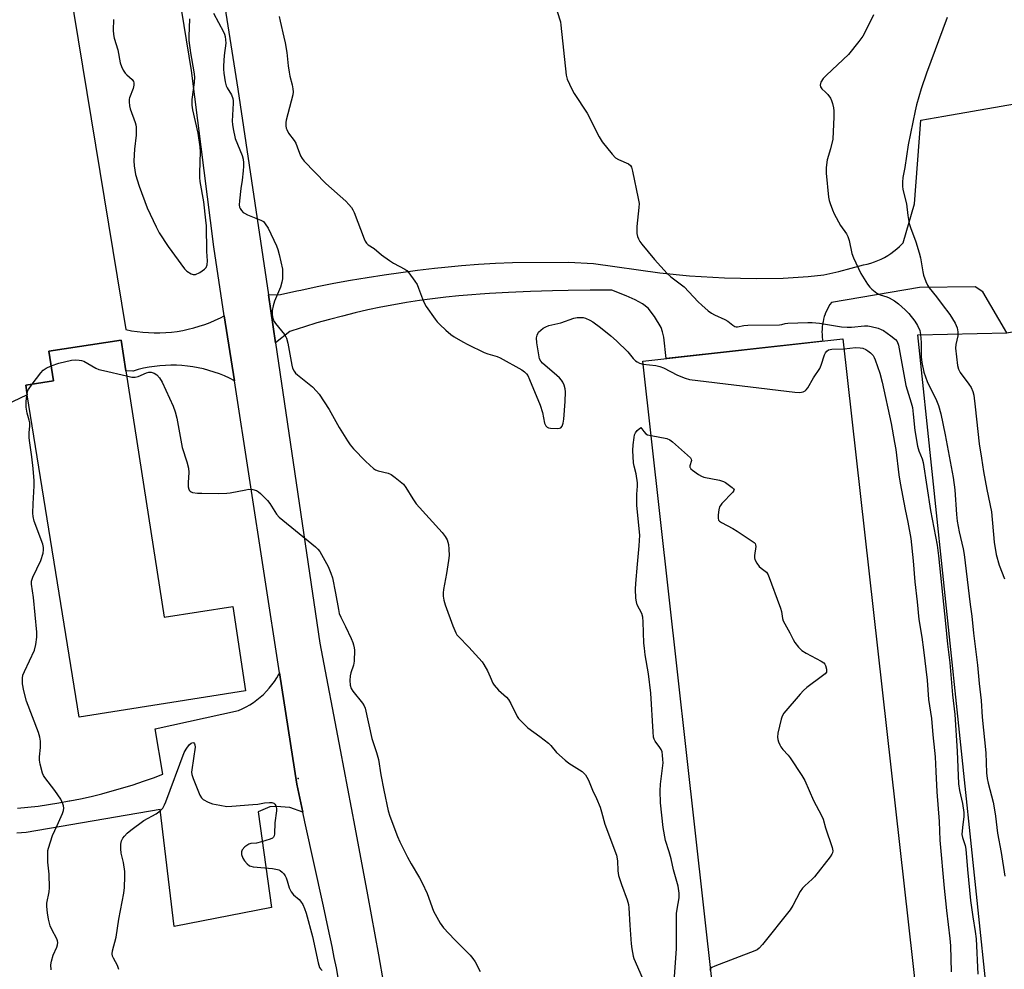
# Model space of a CAD drawing. Units: inches. Extents: x 1183770 to 1189770, y 537457 to 541458.
# Drawn here: x 1187580 to 1187927, y 538727 to 539061 of the extents above; entities that cross this region are included whole.
import ezdxf

# ---------------------------------------------------------------- set-up
doc = ezdxf.new("R2010")
doc.units = ezdxf.units.IN
doc.header["$MEASUREMENT"] = 0
for name, color, linetype in [('BLDG-Footprint', 5, 'Continuous'), ('ELEV-Spot Elevation', 7, 'Continuous'), ('NTRL-Pasture Land', 2, 'Continuous'), ('TRANS-Driveway', 251, 'Continuous'), ('TRANS-Parking Lot', 4, 'Continuous'), ('TRANS-Road', 130, 'Continuous'), ('Undefined', 1, 'Continuous')]:
    doc.layers.add(name, color=color, linetype=linetype)

msp = doc.modelspace()

# ---------------------------------------------------------------- linework, layer by layer
at = {"layer": 'BLDG-Footprint'}
for points, elevation in [([(1187897.52, 538701.66), (1187827.08, 538693.8), (1187799.49, 538940.91), (1187869.93, 538948.78)], 357.5), ([(1187617.6, 538937.47), (1187631.07, 538850.83), (1187655.24, 538854.59), (1187659.67, 538824.88), (1187601.14, 538815.61), (1187582.93, 538929.06), (1187582.4, 538932.46), (1187592.14, 538933.98), (1187590.52, 538944.38), (1187615.91, 538948.32)], 360.65)]:
    msp.add_lwpolyline(points, close=True, dxfattribs=dict(at, elevation=elevation))
at = {"layer": 'ELEV-Spot Elevation'}
msp.add_point((1187678.2, 538793.98, 361.26), dxfattribs=at)
at = {"layer": 'NTRL-Pasture Land'}
msp.add_lwpolyline([(1188080.96, 538661.75), (1187904.85, 538641.15), (1187899.53, 538677.7), (1187916.15, 538690.99), (1187920.8, 538700.3), (1187921.46, 538709.6), (1187896.21, 538950.18), (1187927.53, 538950.92), (1187944.1, 538953.88), (1188164.7, 538986.07), (1188080.96, 538780.05)], close=True, dxfattribs=at)
at = {"layer": 'TRANS-Driveway'}
msp.add_lwpolyline([(1187927.53, 538950.92), (1187919.1, 538965.31), (1187916.43, 538967.13), (1187896.88, 538966.79), (1187865.85, 538961.59), (1187865.34, 538960.83), (1187864.87, 538960.05), (1187864.44, 538959.24), (1187864.05, 538958.42), (1187863.71, 538957.57), (1187863.65, 538957.44), (1187863.36, 538956.58), (1187863.11, 538955.7), (1187862.9, 538954.81), (1187862.74, 538953.91), (1187862.62, 538953.01), (1187862.56, 538952.1), (1187862.53, 538951.18), (1187862.56, 538950.27), (1187862.63, 538949.36), (1187862.75, 538948.46), (1187862.83, 538947.99), (1187807.68, 538941.83), (1187806.84, 538949.41), (1187806.46, 538951.25), (1187805.9, 538952.81), (1187803.63, 538956.68), (1187801.34, 538959.57), (1187799.35, 538961.09), (1187796.84, 538962.49), (1187793.6, 538963.94), (1187788.64, 538965.87), (1187780.92, 538965.85), (1187773.2, 538965.75), (1187767.71, 538965.63), (1187759.99, 538965.4), (1187752.28, 538965.08), (1187745.56, 538964.74), (1187742.23, 538964.5), (1187739.35, 538964.3), (1187734.74, 538963.9), (1187730.14, 538963.43), (1187725.55, 538962.88), (1187720.97, 538962.25), (1187716.4, 538961.54), (1187711.85, 538960.75), (1187707.31, 538959.88), (1187702.78, 538958.93), (1187698.27, 538957.91), (1187693.78, 538956.8), (1187689.31, 538955.63), (1187684.86, 538954.37), (1187680.44, 538953.03), (1187676.03, 538951.62), (1187675.36, 538951.4), (1187670.25, 538947.37), (1187667.76, 538964.22), (1187672, 538964.33), (1187677.81, 538965.66), (1187679.15, 538965.95), (1187684.97, 538967.18), (1187690.82, 538968.34), (1187696.68, 538969.41), (1187702.55, 538970.41), (1187708.44, 538971.32), (1187714.34, 538972.16), (1187720.25, 538972.92), (1187726.16, 538973.6), (1187729.83, 538973.98), (1187735.76, 538974.53), (1187741.7, 538975), (1187747.64, 538975.39), (1187753.59, 538975.7), (1187773.32, 538975.74), (1187782.19, 538975.31), (1187805.47, 538971.97), (1187815.98, 538970.99), (1187828.24, 538970.29), (1187839.55, 538970), (1187848.93, 538970.17), (1187857.73, 538970.7), (1187863.24, 538971.32), (1187868.41, 538972.44), (1187877.2, 538974.79), (1187878.48, 538975.08), (1187879.74, 538975.43), (1187880.99, 538975.84), (1187882.21, 538976.32), (1187883.4, 538976.86), (1187884.54, 538977.45), (1187885.68, 538978.1), (1187886.78, 538978.81), (1187887.84, 538979.58), (1187888.86, 538980.41), (1187889.84, 538981.28), (1187890.77, 538982.2), (1187891.13, 538982.59), (1187895.08, 538996.28), (1187897.3, 539025.77), (1187905.38, 539027.18), (1187935.7, 539032.49)], dxfattribs=at)
msp.add_polyline3d([(1187579.49, 538783.51, 0), (1187583.15, 538783.87, 0), (1187586.8, 538784.31, 0), (1187590.44, 538784.82, 0), (1187594.07, 538785.42, 0), (1187597.69, 538786.1, 0), (1187597.92, 538786.14, 0), (1187601.67, 538786.89, 0), (1187605.41, 538787.71, 0), (1187609.13, 538788.62, 0), (1187612.82, 538789.6, 0), (1187616.5, 538790.65, 0), (1187620.16, 538791.79, 0), (1187623.79, 538793, 0), (1187627.39, 538794.28, 0), (1187630.62, 538795.51, 0), (1187627.89, 538811.44, 0), (1187657.19, 538817.95, 0), (1187658.57, 538818.56, 0), (1187659.91, 538819.23, 0), (1187661.22, 538819.98, 0), (1187662.49, 538820.79, 0), (1187663.7, 538821.67, 0), (1187664.88, 538822.61, 0), (1187666, 538823.62, 0), (1187667.06, 538824.68, 0), (1187668.07, 538825.8, 0), (1187669.01, 538826.97, 0), (1187669.9, 538828.18, 0), (1187670.71, 538829.45, 0), (1187671.46, 538830.75, 0), (1187671.67, 538831.15, 0), (1187677.71, 538792.04, 0), (1187679.87, 538782.11, 0), (1187675.33, 538783.8, 0), (1187670.51, 538784.18, 0), (1187668.32, 538784, 0), (1187664.14, 538782.22, 0), (1187668.85, 538748.54, 0), (1187634.66, 538741.91, 0), (1187629.63, 538783.09, 0), (1187582.53, 538775, 0), (1187579.23, 538774.7, 0)], dxfattribs=at)
at = {"layer": 'TRANS-Parking Lot'}
msp.add_lwpolyline([(1187588.64, 539128.34), (1187617.65, 538952.02), (1187619.62, 538951.64), (1187621.61, 538951.33), (1187623.6, 538951.1), (1187625.6, 538950.95), (1187627.61, 538950.88), (1187629.62, 538950.89), (1187631.62, 538950.98), (1187633.62, 538951.15), (1187635.62, 538951.4), (1187637.6, 538951.73), (1187639.56, 538952.14), (1187641.51, 538952.63), (1187643.44, 538953.19), (1187645.34, 538953.83), (1187647.22, 538954.55), (1187649.07, 538955.34), (1187650.88, 538956.2), (1187652.25, 538956.91), (1187655.79, 538934.04), (1187654.06, 538934.91), (1187652.3, 538935.71), (1187650.5, 538936.43), (1187648.68, 538937.08), (1187646.83, 538937.66), (1187644.96, 538938.16), (1187643.08, 538938.58), (1187641.17, 538938.92), (1187639.26, 538939.18), (1187637.33, 538939.36), (1187635.4, 538939.47), (1187633.46, 538939.49), (1187631.53, 538939.44), (1187629.6, 538939.3), (1187627.68, 538939.08), (1187625.77, 538938.79), (1187623.87, 538938.41), (1187621.99, 538937.96), (1187620.13, 538937.43), (1187620.05, 538937.41), (1187617.6, 538937.47), (1187615.91, 538948.32), (1187590.52, 538944.38), (1187592.14, 538933.98), (1187582.4, 538932.46), (1187582.93, 538929.06), (1187557.25, 538916.88)], dxfattribs=at)
at = {"layer": 'TRANS-Road'}
for points in [[(1187692.31, 538723.96), (1187691.67, 538727.31), (1187690.94, 538731.01), (1187690.16, 538734.81), (1187688.81, 538741.29), (1187687.15, 538749), (1187680.6, 538778.75), (1187679.87, 538782.11), (1187677.71, 538792.04), (1187671.67, 538831.15), (1187655.79, 538934.04), (1187652.25, 538956.91), (1187648.51, 538981.19), (1187640.71, 539043.23), (1187627.55, 539123.97)], [(1187645.21, 539111.91), (1187657.04, 539036.64), (1187667.76, 538964.22), (1187670.25, 538947.37), (1187685.89, 538841.68), (1187693.05, 538804.05), (1187698.18, 538776.9), (1187702.62, 538753.04), (1187706.5, 538731.87), (1187708.31, 538721.77)]]:
    msp.add_lwpolyline(points, dxfattribs=at)
at = {"layer": 'Undefined'}
for points, elevation in [([(1187648.44, 539063.39), (1187651.92, 539056.87), (1187652.28, 539056.07), (1187652.53, 539055.23), (1187652.7, 539054.08), (1187652.75, 539052.91), (1187652.25, 539048.47), (1187651.96, 539044.93), (1187651.94, 539043.76), (1187652.09, 539042.34), (1187652.6, 539039.22), (1187652.95, 539037.85), (1187653.31, 539037.09), (1187654.75, 539034.65), (1187655.2, 539033.42), (1187655.31, 539032.58), (1187655.32, 539031.69), (1187655.07, 539025.4), (1187655.14, 539024.22), (1187655.37, 539022.75), (1187656.07, 539019.26), (1187658.51, 539013.32), (1187658.87, 539012), (1187659.05, 539010.7), (1187659.05, 539009.6), (1187658.89, 539007.86), (1187658.5, 539004.68), (1187658.02, 539001.73), (1187657.55, 538997.36), (1187657.46, 538995.92), (1187657.57, 538995.1), (1187657.8, 538994.6), (1187658.29, 538993.91), (1187658.89, 538993.29), (1187659.36, 538992.96), (1187660.41, 538992.45), (1187665.08, 538990.6), (1187665.98, 538990.02), (1187666.68, 538989.31), (1187667.68, 538987.71), (1187670.56, 538981.56), (1187671.12, 538980.2), (1187671.58, 538978.51), (1187672.69, 538973.35), (1187672.77, 538971.89), (1187672.67, 538969.84), (1187672.48, 538968.68), (1187671.99, 538966.99), (1187669.93, 538962.05), (1187669.42, 538960.38), (1187669.11, 538958.69), (1187669.03, 538957.56), (1187669.19, 538956.45), (1187669.51, 538955.36), (1187669.74, 538954.85), (1187670.22, 538954.13), (1187673.43, 538950.25), (1187673.9, 538949.51), (1187674.14, 538948.98), (1187674.57, 538947.26), (1187675.99, 538939.52), (1187676.3, 538938.4), (1187676.8, 538937.37), (1187677.34, 538936.71), (1187677.99, 538936.13), (1187683.23, 538931.88), (1187684.71, 538930.4), (1187685.68, 538929.27), (1187689.15, 538923.86), (1187692.62, 538917.55), (1187695.59, 538912.85), (1187696.58, 538911.41), (1187697.73, 538910.1), (1187701.91, 538905.65), (1187703.42, 538904.25), (1187704.78, 538903.13), (1187705.48, 538902.69), (1187706.4, 538902.3), (1187709.95, 538901.43), (1187710.98, 538901.02), (1187712.38, 538900), (1187715.27, 538897.56), (1187716.17, 538896.44), (1187718.53, 538892.39), (1187719.72, 538890.67), (1187728.9, 538880.6), (1187730, 538879.22), (1187730.61, 538877.96), (1187731.13, 538876.37), (1187731.3, 538874.7), (1187731.35, 538872.45), (1187731.16, 538870.73), (1187730.39, 538866.14), (1187729.32, 538860.5), (1187729.23, 538859.36), (1187729.25, 538858.21), (1187729.49, 538856.79), (1187729.95, 538855.11), (1187732.62, 538847.79), (1187733.66, 538845.32), (1187734.11, 538844.59), (1187734.66, 538843.93), (1187738.29, 538840.23), (1187742.96, 538835.11), (1187743.59, 538834.15), (1187744.8, 538831.85), (1187745.83, 538829.78), (1187746.76, 538827.61), (1187747.19, 538826.85), (1187748.7, 538825.08), (1187751.48, 538822.66), (1187752.22, 538821.84), (1187753.06, 538820.4), (1187755.31, 538815.85), (1187755.78, 538815.15), (1187756.34, 538814.48), (1187759.04, 538811.78), (1187763.27, 538808.82), (1187766.3, 538806.39), (1187767.12, 538805.56), (1187769.18, 538803.18), (1187772.13, 538800.46), (1187773.52, 538799.44), (1187778.14, 538796.46), (1187778.79, 538795.91), (1187779.34, 538795.23), (1187779.82, 538794.49), (1187780.35, 538793.43), (1187781.85, 538789.9), (1187783.25, 538786.91), (1187784.44, 538783.95), (1187785, 538782.3), (1187786.17, 538777.93), (1187790.19, 538766.97), (1187790.56, 538765.05), (1187790.73, 538761.49), (1187791, 538759.86), (1187791.97, 538756.72), (1187794.02, 538751.24), (1187794.49, 538749.58), (1187794.62, 538748.47), (1187794.95, 538742.41), (1187795.45, 538735.8), (1187795.67, 538734.08), (1187796.15, 538731.49), (1187796.37, 538730.65), (1187796.77, 538729.55), (1187800.41, 538721.18)], 358), ([(1187769.41, 539063.95), (1187770.48, 539060.39), (1187770.71, 539059.25), (1187772.53, 539041.58), (1187772.93, 539040.18), (1187774.49, 539036.66), (1187775.33, 539035.1), (1187779.87, 539028.26), (1187784.14, 539019.83), (1187785.24, 539018.1), (1187788.75, 539013.78), (1187789.94, 539012.51), (1187790.91, 539011.9), (1187794.45, 539010.39), (1187795.18, 539009.82), (1187795.54, 539009.18), (1187795.92, 539007.78), (1187797.87, 538998.19), (1187798.16, 538996.45), (1187798.14, 538994.99), (1187797.41, 538988.34), (1187797.34, 538986.98), (1187797.43, 538985.88), (1187797.64, 538984.8), (1187797.94, 538984.01), (1187798.5, 538983.01), (1187799.16, 538982.06), (1187803.58, 538976.7), (1187808.09, 538971.73), (1187809.38, 538970.56), (1187814, 538967.03), (1187818.94, 538961.83), (1187820.23, 538960.59), (1187822.5, 538958.67), (1187823.69, 538957.79), (1187824.71, 538957.27), (1187828.4, 538955.63), (1187829.36, 538954.99), (1187831.17, 538953.55), (1187831.88, 538953.14), (1187832.37, 538953.01), (1187832.87, 538953), (1187835.04, 538953.51), (1187836.49, 538953.63), (1187847.57, 538953.71), (1187848.4, 538953.8), (1187849.63, 538954.14), (1187850.48, 538954.26), (1187857.56, 538954.53), (1187859.03, 538954.48), (1187861.67, 538954.24), (1187869.42, 538953.05), (1187871.34, 538952.84), (1187872.9, 538952.86), (1187877.53, 538953.37), (1187878.68, 538953.34), (1187879.79, 538953.14), (1187882.28, 538952.49), (1187883.35, 538952.11), (1187884.2, 538951.67), (1187886.79, 538949.8), (1187888.36, 538948.54), (1187888.97, 538947.78), (1187889.41, 538946.54), (1187892.04, 538932.38), (1187892.45, 538930.77), (1187893.92, 538926.25), (1187894.35, 538924.6), (1187894.65, 538922.27), (1187895.21, 538916.54), (1187896.18, 538910.99), (1187896.64, 538909.38), (1187897.78, 538906.57), (1187898.14, 538905.19), (1187900.74, 538888.32), (1187903.02, 538876.12), (1187903.51, 538872.41), (1187906.01, 538848.53), (1187906.65, 538841.31), (1187907.5, 538834.7), (1187908.44, 538823.43), (1187909.28, 538816.54), (1187910.11, 538803.66), (1187910.56, 538792.07), (1187910.88, 538789.8), (1187911.92, 538785.17), (1187912.42, 538782.04), (1187912.43, 538780.63), (1187911.94, 538776.8), (1187911.8, 538774.27), (1187912, 538773.2), (1187912.89, 538770.46), (1187913.14, 538769.06), (1187913.72, 538761.93), (1187914.81, 538751.06), (1187915.56, 538745.29), (1187916.49, 538740.11), (1187916.75, 538737.59), (1187917.41, 538725.11)], 354), ([(1187880.69, 539062.85), (1187878.14, 539057.59), (1187876.9, 539055.33), (1187875.54, 539053.45), (1187871.91, 539048.91), (1187864.16, 539041.65), (1187862.99, 539040.38), (1187862.19, 539039.16), (1187861.97, 539038.64), (1187861.86, 539038.12), (1187862, 539037.43), (1187862.49, 539036.8), (1187863.8, 539035.63), (1187864.58, 539034.82), (1187865.57, 539033.49), (1187865.9, 539032.69), (1187866.22, 539031.57), (1187866.54, 539030.15), (1187866.7, 539029), (1187866.68, 539026.95), (1187866.3, 539019.04), (1187865.58, 539015.66), (1187864.32, 539011.78), (1187863.99, 539009.12), (1187864.02, 539007.06), (1187864.88, 538998.65), (1187865.09, 538997.5), (1187865.43, 538996.37), (1187866.22, 538994.13), (1187866.81, 538992.78), (1187869.05, 538988.65), (1187871.11, 538985.75), (1187871.65, 538984.81), (1187872.08, 538983.41), (1187873.03, 538978.85), (1187873.59, 538977.31), (1187876.24, 538971.75), (1187878.55, 538968.07), (1187879.37, 538966.98), (1187880.07, 538966.22), (1187881.87, 538964.87), (1187883.03, 538964.29), (1187885.38, 538963.54), (1187886.17, 538963.22), (1187888.1, 538962.1), (1187889.47, 538961.1), (1187891.82, 538958.96), (1187893.04, 538957.73), (1187895.24, 538954.96), (1187896.13, 538953.48), (1187896.91, 538951.65), (1187897.23, 538950.27), (1187897.45, 538947.43), (1187897.38, 538943.71), (1187897.44, 538942.39), (1187897.71, 538940.42), (1187898.41, 538937.07), (1187898.92, 538935.38), (1187899.54, 538933.77), (1187902.79, 538927.11), (1187903.52, 538925.31), (1187904.3, 538922.37), (1187905.93, 538915.01), (1187908.69, 538899.94), (1187909.24, 538895.56), (1187909.89, 538886.93), (1187910.14, 538884.57), (1187910.81, 538880.77), (1187912.16, 538874.79), (1187912.52, 538872.9), (1187914.63, 538855.19), (1187915.28, 538851.11), (1187915.8, 538845.1), (1187917.24, 538833.92), (1187917.81, 538827.38), (1187918.51, 538821.44), (1187918.88, 538815.58), (1187920.18, 538802.97), (1187920.45, 538795.99), (1187920.62, 538793.98), (1187920.96, 538792.36), (1187922.73, 538785.62), (1187923.15, 538783.61), (1187923.57, 538780.77), (1187924.28, 538774.78), (1187925.63, 538767.99), (1187926.91, 538759.61)], 352), ([(1187613.24, 539061.21), (1187613.14, 539057.39), (1187613.22, 539055.96), (1187613.55, 539054.56), (1187614.79, 539050.47), (1187615.62, 539045.94), (1187616.05, 539044.6), (1187616.7, 539043.3), (1187617.32, 539042.33), (1187617.91, 539041.72), (1187619.85, 539040.09), (1187620.29, 539039.42), (1187620.42, 539038.9), (1187620.41, 539038.06), (1187620.2, 539036.91), (1187618.94, 539033.65), (1187618.8, 539033.1), (1187618.74, 539032.26), (1187618.85, 539030.84), (1187619.08, 539029.71), (1187620.93, 539024.96), (1187621.17, 539024.11), (1187621.28, 539023.27), (1187621.29, 539020.44), (1187620.64, 539015.5), (1187620.46, 539011.4), (1187620.56, 539009.63), (1187621.03, 539006.68), (1187622.31, 539002.48), (1187625.13, 538994.94), (1187628.22, 538988.23), (1187629.33, 538986.05), (1187632.51, 538981.27), (1187638.24, 538973.39), (1187639.1, 538972.63), (1187640.56, 538971.7), (1187641.3, 538971.41), (1187642.06, 538971.45), (1187643.6, 538972.16), (1187645.31, 538973.24), (1187645.84, 538973.85), (1187646.21, 538974.84), (1187646.33, 538976.27), (1187646.13, 538979.56), (1187645.93, 538988.51), (1187645.76, 538990.57), (1187645.04, 538996.95), (1187643.8, 539004.16), (1187643.63, 539005.54), (1187643.61, 539007.17), (1187643.89, 539014.57), (1187643.8, 539016.32), (1187643.06, 539021.22), (1187641.21, 539029.38), (1187640.94, 539031.08), (1187640.94, 539032.98), (1187641.71, 539039), (1187641.85, 539040.97), (1187641.64, 539042.72), (1187640.45, 539049.42), (1187639.89, 539053.76), (1187639.84, 539055.22), (1187640.1, 539061.39)], 358), ([(1187671.53, 539062.2), (1187671.85, 539060.55), (1187673.24, 539054.98), (1187673.65, 539053), (1187674.25, 539049.63), (1187674.73, 539044.88), (1187675.05, 539042.65), (1187675.31, 539041.28), (1187676.11, 539038.17), (1187676.39, 539036.79), (1187676.45, 539035.76), (1187676.31, 539034.7), (1187673.98, 539025.8), (1187673.89, 539024.94), (1187673.92, 539023.8), (1187674.04, 539022.96), (1187674.2, 539022.44), (1187674.83, 539021.2), (1187676.77, 539018.59), (1187677.36, 539017.64), (1187677.94, 539016.39), (1187679.06, 539013.2), (1187679.62, 539012.21), (1187680.3, 539011.29), (1187687.92, 539003.43), (1187695.03, 538997.19), (1187696.05, 538996.12), (1187696.96, 538994.96), (1187697.42, 538994.22), (1187697.89, 538993.19), (1187701.46, 538983.97), (1187701.81, 538983.18), (1187702.26, 538982.47), (1187702.89, 538981.91), (1187704.98, 538980.53), (1187707.6, 538978.36), (1187710.34, 538976.34), (1187711.76, 538975.43), (1187715.76, 538973.34), (1187716.44, 538972.85), (1187717.22, 538972), (1187719.27, 538969.11), (1187720.05, 538967.87), (1187720.63, 538966.55), (1187722.39, 538961.94), (1187723.26, 538960.13), (1187726.43, 538955.7), (1187727.14, 538954.8), (1187728.11, 538953.76), (1187730.16, 538951.77), (1187731.98, 538950.3), (1187733.18, 538949.5), (1187736.14, 538947.76), (1187737.93, 538946.8), (1187743.67, 538944), (1187745.02, 538943.52), (1187748.29, 538942.57), (1187749.34, 538942.14), (1187756.91, 538937.86), (1187757.84, 538937.19), (1187758.56, 538936.47), (1187759.02, 538935.82), (1187759.66, 538934.5), (1187763.38, 538925.45), (1187764.26, 538922.83), (1187764.93, 538919.09), (1187765.33, 538918.18), (1187765.8, 538917.68), (1187766.26, 538917.48), (1187767.06, 538917.33), (1187769.63, 538917.24), (1187770.15, 538917.32), (1187770.6, 538917.49), (1187771.08, 538918.04), (1187771.47, 538919.05), (1187771.68, 538920.52), (1187772.21, 538926.71), (1187772.26, 538930.1), (1187772.14, 538931.2), (1187771.77, 538932.51), (1187771.36, 538933.51), (1187770.91, 538934.22), (1187770.15, 538935.1), (1187769.3, 538935.9), (1187764.22, 538940.24), (1187763.67, 538940.86), (1187763.2, 538941.78), (1187762.87, 538943.17), (1187762.24, 538947.31), (1187762.13, 538949.07), (1187762.38, 538950.11), (1187762.85, 538951.06), (1187763.59, 538951.87), (1187764.48, 538952.55), (1187765.43, 538953.04), (1187766.42, 538953.42), (1187770.66, 538954.42), (1187775.24, 538956.05), (1187776.41, 538956.24), (1187777.59, 538956.31), (1187778.47, 538956.24), (1187779.3, 538956), (1187780.91, 538955.3), (1187781.95, 538954.75), (1187784.6, 538952.82), (1187788.29, 538949.83), (1187790.27, 538948.06), (1187794.27, 538944.16), (1187796.15, 538941.85), (1187796.91, 538941.06), (1187797.54, 538940.62), (1187798.28, 538940.24), (1187799.61, 538939.81)], 356), ([(1187906.58, 539061.87), (1187899.31, 539042.31), (1187897.46, 539036.83), (1187895.82, 539031.11), (1187895.31, 539029.08), (1187892.83, 539017.09), (1187891.69, 539009.11), (1187890.97, 539005.57), (1187890.88, 539003.96), (1187890.91, 539002.52), (1187891.04, 539001.37), (1187892.28, 538996.25), (1187892.75, 538992.19), (1187893.24, 538989.35), (1187893.68, 538987.95), (1187895.57, 538982.94), (1187896.73, 538979.1), (1187897.18, 538977.23), (1187897.98, 538972.31), (1187898.29, 538971.18), (1187899.05, 538968.97), (1187899.63, 538967.64), (1187900.2, 538966.77), (1187902.87, 538963.56), (1187904.79, 538960.86), (1187907.49, 538957.28), (1187909.37, 538954.24), (1187909.78, 538953.46), (1187910.08, 538952.65), (1187910.31, 538951.26), (1187910.34, 538949.85), (1187909.65, 538946.73), (1187909.54, 538945.49), (1187910.21, 538939.38), (1187910.54, 538938.06), (1187911.11, 538936.88), (1187914.23, 538932.8), (1187915.01, 538931.61), (1187915.56, 538930.28), (1187915.95, 538928.89), (1187916.47, 538924.89), (1187917.89, 538911.77), (1187918.61, 538906.8), (1187919.4, 538902.01), (1187920.55, 538895.71), (1187922.13, 538887.85), (1187923.17, 538877.16), (1187923.87, 538872.84), (1187924.88, 538869.05), (1187926.73, 538864.24)], 350), ([(1187799.61, 538939.81), (1187804.02, 538939.35), (1187805.45, 538939.08), (1187806.78, 538938.53), (1187811.72, 538936), (1187814.45, 538934.87), (1187815.87, 538934.47), (1187853.01, 538929.96), (1187854.79, 538929.89), (1187855.88, 538930.16), (1187856.61, 538930.52), (1187857.03, 538930.86), (1187857.53, 538931.52), (1187859.51, 538935.01), (1187861.83, 538938.38), (1187862.28, 538939.45), (1187863.46, 538943.1), (1187863.82, 538943.85), (1187864.26, 538944.43), (1187864.83, 538944.86), (1187866.02, 538945.16), (1187870.32, 538945.28)], 356), ([(1187870.32, 538945.28), (1187874.38, 538945.69), (1187876.03, 538945.66), (1187876.86, 538945.46), (1187877.94, 538945), (1187878.67, 538944.55), (1187879.55, 538943.84), (1187880.51, 538942.85), (1187880.93, 538942.2), (1187881.3, 538941.43), (1187882.9, 538936.65), (1187883.77, 538933.54), (1187886.85, 538918.97), (1187888.09, 538912.3), (1187888.48, 538909.85), (1187889.59, 538900.85), (1187890.03, 538897.93), (1187891.78, 538888.67), (1187892.75, 538884.2), (1187893.76, 538878.47), (1187894.58, 538870.64), (1187895.15, 538863.26), (1187896, 538856.23), (1187896.6, 538849.91), (1187897.66, 538843.71), (1187898.27, 538839.25), (1187899.56, 538828.58), (1187900.07, 538821.86), (1187901.08, 538815.12), (1187901.49, 538809.32), (1187902.13, 538803.87), (1187902.31, 538801.67), (1187902.63, 538796.42), (1187902.93, 538789.24), (1187903.73, 538778.82), (1187903.98, 538772.34), (1187905.5, 538755.39), (1187906.04, 538750.95), (1187906.33, 538747.51), (1187907.55, 538737.64), (1187907.79, 538735.06), (1187908.01, 538725.95)], 356), ([(1187584.65, 538932.81), (1187587.72, 538936.82), (1187588.48, 538937.69), (1187589.6, 538938.5), (1187591.32, 538939.26)], 360), ([(1187591.32, 538939.26), (1187594.06, 538940.16), (1187598.43, 538941.21), (1187599.88, 538941.4), (1187601.21, 538941.32), (1187601.99, 538941.18), (1187602.77, 538940.89), (1187607, 538938.49), (1187608.05, 538938.03), (1187609.78, 538937.57), (1187617.87, 538935.72)], 360), ([(1187617.87, 538935.72), (1187619.73, 538935.32), (1187620.88, 538935.25), (1187621.96, 538935.55), (1187624.89, 538936.82), (1187625.74, 538937.03), (1187626.56, 538937.03), (1187627.56, 538936.68), (1187628.45, 538936.08), (1187629.39, 538935), (1187630.35, 538933.56), (1187634.22, 538925.03), (1187634.92, 538923.11), (1187635.6, 538920.88), (1187637.48, 538910.55), (1187639.1, 538905.44), (1187639.64, 538903.19), (1187639.77, 538901.75), (1187639.56, 538898.18), (1187639.56, 538896.71), (1187639.73, 538895.88), (1187639.92, 538895.47), (1187640.2, 538895.13), (1187640.6, 538894.87), (1187641.11, 538894.7), (1187642.86, 538894.48), (1187644.36, 538894.41), (1187650.31, 538894.37), (1187653.13, 538894.47), (1187654.26, 538894.59), (1187659.77, 538895.67), (1187660.93, 538895.84), (1187662.31, 538895.75), (1187663.59, 538895.36), (1187664.29, 538894.9), (1187664.94, 538894.34), (1187667.39, 538891.91), (1187668.23, 538890.75), (1187670.61, 538887.1), (1187671.56, 538886), (1187684.29, 538875.57), (1187685.14, 538874.78), (1187685.84, 538873.87), (1187688.84, 538868.6), (1187689.78, 538866.27), (1187690.26, 538864.65), (1187691.4, 538859.24), (1187692.39, 538853.44), (1187692.71, 538852.05), (1187693.21, 538850.84), (1187694.88, 538847.56), (1187696.87, 538843.28), (1187697.44, 538841.92), (1187697.71, 538841.1), (1187697.95, 538839.99), (1187698.03, 538839.13), (1187697.99, 538835.32), (1187697.74, 538833.91), (1187696.77, 538831.23), (1187696.51, 538830.13), (1187696.4, 538828.45), (1187696.59, 538826.82), (1187696.93, 538825.7), (1187697.47, 538824.71), (1187700.86, 538820.49), (1187701.45, 538819.52), (1187701.76, 538818.71), (1187704.15, 538808.12), (1187705.79, 538803.18), (1187706.47, 538800.69), (1187707.33, 538795.33), (1187708.32, 538789.92), (1187709.93, 538782.64), (1187710.54, 538780.72), (1187713.22, 538773.55), (1187714.01, 538771.69), (1187716.65, 538766.27), (1187717.94, 538764), (1187720.96, 538759.01), (1187721.91, 538757.22), (1187723.64, 538753.54), (1187725.9, 538747.26), (1187728.25, 538743.08), (1187729.42, 538741.41), (1187733.19, 538737.27), (1187738.74, 538731.75), (1187739.7, 538730.66), (1187740.48, 538729.43), (1187742.28, 538726.08)], 360), ([(1187582.87, 538929.47), (1187583.11, 538930.41), (1187583.34, 538930.92), (1187584.65, 538932.81)], 360), ([(1187591.29, 538726.63), (1187591.25, 538728.34), (1187591.42, 538729.73), (1187592.07, 538731.81), (1187593.34, 538734.62), (1187593.55, 538735.44), (1187593.63, 538736.27), (1187593.56, 538736.8), (1187593.27, 538737.55), (1187591.54, 538740.82), (1187590.95, 538742.18), (1187590.37, 538744.44), (1187590.04, 538746.7), (1187589.83, 538748.95), (1187589.85, 538750.07), (1187590.67, 538754.07), (1187590.76, 538755.5), (1187590.61, 538760.37), (1187590.13, 538764.52), (1187590.11, 538767.8), (1187590.21, 538768.68), (1187590.42, 538769.52), (1187591.84, 538773.96), (1187593.48, 538777.49), (1187595.26, 538781.62), (1187595.65, 538782.73), (1187595.75, 538783.55), (1187595.65, 538784.34), (1187595.44, 538785.12), (1187595.13, 538785.9), (1187594.7, 538786.66), (1187592.59, 538789.78), (1187589.12, 538794.34), (1187588.67, 538795.06), (1187588.33, 538795.88), (1187587.46, 538799.03), (1187587.2, 538800.49), (1187587.24, 538801.6), (1187587.59, 538804.95), (1187587.54, 538807.19), (1187587.38, 538808.57), (1187586.86, 538810.23), (1187582.67, 538821.22), (1187581.69, 538824.88), (1187581.25, 538827.31), (1187581.22, 538829.3), (1187581.41, 538830.36), (1187581.91, 538831.65), (1187585.43, 538839.2), (1187585.93, 538841.18), (1187586.33, 538843.79), (1187586.28, 538845.56), (1187585.09, 538857.74), (1187584.37, 538862.41), (1187584.4, 538863.5), (1187584.84, 538864.85), (1187587.65, 538870.77), (1187588.48, 538873.32), (1187588.66, 538874.47), (1187588.62, 538875.32), (1187588.36, 538876.43), (1187585.36, 538884.56), (1187584.94, 538886.22), (1187584.89, 538887.39), (1187584.98, 538890.66), (1187585.38, 538897.05), (1187585.37, 538898.78), (1187585.02, 538903.12), (1187584.58, 538907.23), (1187583.81, 538912.2), (1187583.63, 538913.94), (1187583.57, 538915.69), (1187583.81, 538918.1), (1187583.79, 538919.15), (1187583.58, 538920.17), (1187582.85, 538922.55), (1187582.54, 538924.67), (1187582.49, 538926.85), (1187582.87, 538929.47)], 360), ([(1187810.6, 538724.2), (1187811.37, 538734.1), (1187811.38, 538746.5), (1187811.53, 538747.94), (1187812.25, 538751.94), (1187812.33, 538753.64), (1187811.88, 538756.07), (1187810.28, 538761.87), (1187809.48, 538765.75), (1187808.77, 538768.19), (1187807.45, 538772.21), (1187806.62, 538776.69), (1187805.72, 538785.46), (1187805.59, 538789.6), (1187805.7, 538791.94), (1187806.6, 538799.56), (1187806.59, 538800.72), (1187806.46, 538802.2), (1187806.26, 538803.36), (1187805.98, 538804.16), (1187805.54, 538804.88), (1187803.84, 538807.17), (1187803.48, 538807.85), (1187803.26, 538808.6), (1187803.09, 538810.37), (1187802.37, 538823.99), (1187801.49, 538830.78), (1187800.36, 538837.51), (1187800.06, 538839.86), (1187799.91, 538841.61), (1187799.61, 538849.09), (1187799.48, 538850.84), (1187799.15, 538852.05), (1187797.52, 538855.18), (1187797.25, 538856.19), (1187797.1, 538857.53), (1187796.98, 538860.61), (1187796.99, 538862.61), (1187797.57, 538869.47), (1187798.26, 538875.89), (1187798.41, 538879.71), (1187797.39, 538890.12), (1187797.41, 538894.11), (1187797.62, 538896.91), (1187797.57, 538898.08), (1187797.17, 538901.29), (1187796.43, 538903.99), (1187796.26, 538905.13), (1187796, 538909.47), (1187796.07, 538911.48), (1187796.42, 538914.07), (1187796.61, 538914.92), (1187796.9, 538915.72), (1187797.5, 538916.54), (1187798.8, 538917.56), (1187799.84, 538916.13), (1187800.55, 538915.38), (1187801.18, 538915.03), (1187802.42, 538914.69)], 358), ([(1187802.42, 538914.69), (1187807.9, 538913.63), (1187808.97, 538913.19), (1187809.9, 538912.51), (1187815.24, 538907.85), (1187816.23, 538906.85), (1187816.5, 538906.43), (1187816.58, 538905.98), (1187816.03, 538904.09), (1187816.03, 538903.65), (1187816.11, 538903.44), (1187816.39, 538903.06), (1187816.99, 538902.53), (1187819.12, 538901.02), (1187820.11, 538900.42), (1187820.92, 538900.11), (1187826.46, 538898.97), (1187827.88, 538898.55), (1187828.62, 538898.14), (1187830.04, 538897.15), (1187830.93, 538896.46), (1187831.44, 538895.93), (1187831.59, 538895.56), (1187831.57, 538895.36), (1187831.22, 538894.75), (1187827.35, 538890.76), (1187826.8, 538890.09), (1187826.51, 538889.61), (1187826.21, 538888.53), (1187826.01, 538886.79), (1187825.98, 538885.67), (1187826.16, 538884.93), (1187826.49, 538884.54), (1187827.17, 538884.06), (1187831.16, 538881.96), (1187832.7, 538881.03), (1187837.97, 538877.59), (1187838.64, 538877.07), (1187839, 538876.68), (1187839.19, 538876.22), (1187839.23, 538875.7), (1187838.78, 538872.52), (1187838.8, 538871.67), (1187838.96, 538871.12), (1187839.63, 538869.82), (1187840.47, 538868.61), (1187841.11, 538868.01), (1187842.96, 538866.58), (1187843.59, 538865.65), (1187847.95, 538853.97), (1187848.25, 538852.84), (1187848.66, 538850.27), (1187848.91, 538849.45), (1187849.44, 538848.4), (1187851.25, 538845.31), (1187852.36, 538842.91), (1187853.01, 538841.92), (1187854.27, 538840.26), (1187854.85, 538839.59), (1187855.5, 538839), (1187857, 538838.09), (1187862.23, 538835.31), (1187863.19, 538834.68), (1187863.57, 538834.29), (1187863.83, 538833.83), (1187864.16, 538832.5), (1187864.18, 538831.97), (1187864.08, 538831.48), (1187863.62, 538830.83), (1187862.72, 538830.08), (1187857.16, 538825.97), (1187856.02, 538825.02), (1187854.81, 538823.72), (1187849.08, 538816.95), (1187848.5, 538815.95), (1187848.16, 538814.84), (1187847.04, 538809.94), (1187846.89, 538808.51), (1187847.03, 538807.7), (1187847.27, 538806.89), (1187847.67, 538805.84), (1187848.05, 538805.1), (1187848.74, 538804.22), (1187850.67, 538802.16), (1187851.39, 538801.24), (1187855.49, 538795.1), (1187856.52, 538793.31), (1187859.57, 538786.25), (1187862.32, 538780.97), (1187862.92, 538779.62), (1187863.77, 538776.66), (1187866.12, 538769.69), (1187866.36, 538768.58), (1187866.28, 538767.8), (1187866.05, 538767.31), (1187865.4, 538766.36), (1187859.95, 538759.36), (1187859.14, 538758.52), (1187856.46, 538756.24), (1187855.65, 538755.41), (1187854.87, 538754.2), (1187852.29, 538749.27), (1187851.36, 538747.78), (1187841.56, 538735.57), (1187840.41, 538734.24), (1187839.73, 538733.71), (1187838.96, 538733.32), (1187824.84, 538727.92), (1187823.81, 538727.42), (1187823.37, 538727.05)], 358), ([(1187615.14, 538726.76), (1187614.63, 538728.14), (1187613.21, 538730.75), (1187612.94, 538731.49), (1187612.8, 538732.24), (1187612.92, 538733.37), (1187614.15, 538738.1), (1187615.16, 538744.52), (1187616.84, 538753.61), (1187617.13, 538755.65), (1187617.27, 538759.51), (1187617.23, 538761.28), (1187616.74, 538764.37), (1187615.99, 538767.72), (1187615.82, 538769.18), (1187615.83, 538770.93), (1187616.11, 538772), (1187616.6, 538773), (1187617.1, 538773.68), (1187618.07, 538774.69), (1187619.34, 538775.84), (1187623.88, 538779.17), (1187628.33, 538781.58), (1187629.64, 538782.6), (1187630.57, 538783.58), (1187631.26, 538784.7), (1187631.72, 538785.76), (1187638.11, 538803.09), (1187638.84, 538804.37), (1187639.87, 538805.79), (1187640.62, 538806.44), (1187641.16, 538806.61), (1187641.55, 538806.49), (1187641.79, 538806.19), (1187641.91, 538805.79), (1187641.94, 538805.03), (1187640.78, 538797.1), (1187640.71, 538796.24), (1187640.78, 538795.38), (1187641.25, 538793.98), (1187643.68, 538788.16), (1187644.24, 538787.15), (1187644.83, 538786.59), (1187646.54, 538785.66), (1187648.12, 538785.05), (1187650.64, 538784.55), (1187653.18, 538784.17), (1187654.94, 538784.2), (1187662.26, 538784.83), (1187663.99, 538785.01), (1187666.43, 538785.41), (1187668.17, 538785.53), (1187669, 538785.5), (1187669.7, 538785.28), (1187670.03, 538785.01), (1187670.37, 538784.42), (1187670.59, 538783.46), (1187670.57, 538782.58), (1187670.03, 538778.41), (1187669.88, 538774.52), (1187669.74, 538773.76), (1187669.54, 538773.33), (1187669.17, 538773.01), (1187668.43, 538772.67), (1187665.32, 538771.7), (1187663.61, 538771.28), (1187661.64, 538771.12), (1187660.88, 538770.85), (1187659.52, 538769.9), (1187658.57, 538768.93), (1187658.29, 538768.23), (1187658.27, 538767.72), (1187658.35, 538767.22), (1187658.81, 538765.97), (1187659.37, 538765.03), (1187660.24, 538763.95), (1187661.06, 538763.28), (1187661.55, 538763.1), (1187662.35, 538762.95), (1187669.24, 538762.27), (1187670.95, 538762), (1187671.48, 538761.82), (1187671.96, 538761.55), (1187672.63, 538761.03), (1187673.22, 538760.42), (1187673.67, 538759.73), (1187674.02, 538758.97), (1187674.4, 538757.93), (1187675.08, 538755.53), (1187675.77, 538754.09), (1187676.58, 538753.03), (1187678.53, 538751.41), (1187679.1, 538750.8), (1187679.87, 538749.58), (1187680.5, 538748.26), (1187681.04, 538746.57), (1187683.32, 538738.37), (1187685.22, 538729.14), (1187685.45, 538728.29), (1187685.78, 538727.5), (1187686.09, 538727.04), (1187686.67, 538726.45)], 362), ([(1187823.37, 538727.05), (1187823.02, 538726.41)], 358)]:
    msp.add_lwpolyline(points, dxfattribs=dict(at, elevation=elevation))

doc.saveas('drawing.dxf')
